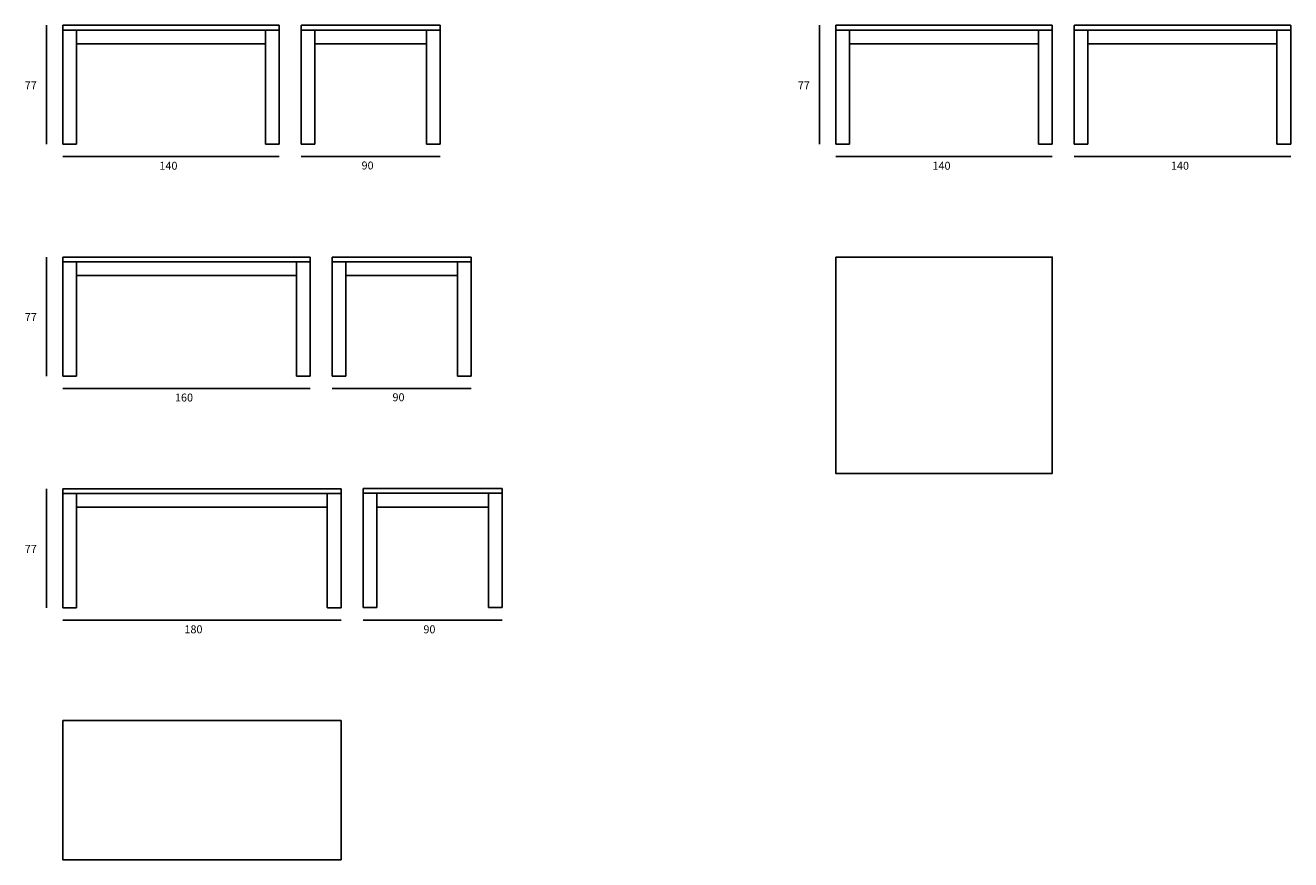
# Model space of a CAD drawing. Units: inches. Extents: x 279 to 1098, y 69 to 609.
import ezdxf

# ---------------------------------------------------------------- set-up
doc = ezdxf.new("R2010")
doc.units = ezdxf.units.IN
doc.header["$MEASUREMENT"] = 0
for name, color, linetype in [('00', 7, 'Continuous'), ('01', 251, 'Continuous'), ('guide+quote', 7, 'Continuous')]:
    doc.layers.add(name, color=color, linetype=linetype)

msp = doc.modelspace()

# ---------------------------------------------------------------- linework, layer by layer
at = {"layer": '00'}
for points in [[(303.52, 609.1), (303.51, 609.05)], [(303.51, 609.05), (303.51, 606.32)], [(303.51, 606.32), (303.52, 606.27)], [(303.52, 606.04), (303.51, 605.99)], [(303.51, 605.99), (303.51, 532.38)], [(303.55, 609.15), (303.52, 609.1)], [(303.52, 606.27), (303.55, 606.22)], [(303.55, 606.09), (303.52, 606.04)], [(303.58, 609.18), (303.55, 609.15)], [(303.55, 606.22), (303.58, 606.19)], [(303.58, 606.12), (303.55, 606.09)], [(303.63, 609.21), (303.58, 609.18)], [(303.58, 606.19), (303.63, 606.16)], [(303.63, 606.15), (303.58, 606.12)], [(303.68, 609.22), (303.63, 609.21)], [(303.68, 606.16), (303.63, 606.15)], [(303.63, 606.16), (303.68, 606.16)], [(443.35, 609.22), (303.68, 609.22)], [(443.35, 609.22), (443.4, 609.21)], [(443.4, 606.15), (443.35, 606.16)], [(443.4, 606.16), (443.35, 606.16)], [(443.4, 609.21), (443.44, 609.18)], [(443.44, 606.19), (443.4, 606.16)], [(443.44, 606.12), (443.4, 606.15)], [(443.44, 609.18), (443.48, 609.15)], [(443.48, 606.22), (443.44, 606.19)], [(443.48, 606.09), (443.44, 606.12)], [(443.48, 609.15), (443.51, 609.1)], [(443.51, 606.27), (443.48, 606.22)], [(443.51, 606.04), (443.48, 606.09)], [(443.51, 609.1), (443.51, 609.05)], [(443.51, 609.05), (443.51, 606.32)], [(443.51, 606.32), (443.51, 606.27)], [(443.51, 605.99), (443.51, 606.04)], [(443.51, 605.99), (443.51, 532.38)], [(457.72, 609.1), (457.75, 609.15)], [(457.72, 609.05), (457.72, 609.1)], [(457.72, 606.32), (457.72, 609.05)], [(457.72, 606.27), (457.72, 606.32)], [(457.75, 606.22), (457.72, 606.27)], [(457.75, 606.09), (457.72, 606.04)], [(457.72, 606.04), (457.72, 605.99)], [(457.72, 605.99), (457.72, 532.38)], [(457.75, 609.15), (457.79, 609.18)], [(457.79, 606.19), (457.75, 606.22)], [(457.79, 606.12), (457.75, 606.09)], [(457.79, 609.18), (457.83, 609.21)], [(457.83, 606.16), (457.79, 606.19)], [(457.83, 606.15), (457.79, 606.12)], [(457.83, 609.21), (457.88, 609.22)], [(457.88, 606.16), (457.83, 606.15)], [(457.88, 606.16), (457.83, 606.16)], [(547.55, 609.22), (457.88, 609.22)], [(547.55, 609.22), (547.6, 609.21)], [(547.55, 606.16), (547.6, 606.15)], [(547.6, 606.16), (547.55, 606.16)], [(547.6, 609.21), (547.65, 609.18)], [(547.65, 606.19), (547.6, 606.16)], [(547.6, 606.15), (547.65, 606.12)], [(547.65, 609.18), (547.68, 609.15)], [(547.68, 606.22), (547.65, 606.19)], [(547.65, 606.12), (547.68, 606.09)], [(547.68, 609.15), (547.71, 609.1)], [(547.71, 606.27), (547.68, 606.22)], [(547.68, 606.09), (547.71, 606.04)], [(547.71, 609.1), (547.72, 609.05)], [(547.72, 606.32), (547.71, 606.27)], [(547.71, 606.04), (547.72, 605.99)], [(547.72, 609.05), (547.72, 606.32)], [(547.72, 605.99), (547.72, 532.38)], [(803.52, 609.1), (803.51, 609.05)], [(803.51, 609.05), (803.51, 606.32)], [(803.51, 606.32), (803.52, 606.27)], [(803.52, 606.04), (803.51, 605.99)], [(803.51, 605.99), (803.51, 532.38)], [(803.55, 609.15), (803.52, 609.1)], [(803.52, 606.27), (803.55, 606.22)], [(803.55, 606.09), (803.52, 606.04)], [(803.58, 609.18), (803.55, 609.15)], [(803.55, 606.22), (803.58, 606.19)], [(803.58, 606.12), (803.55, 606.09)], [(803.63, 609.21), (803.58, 609.18)], [(803.58, 606.19), (803.63, 606.16)], [(803.63, 606.15), (803.58, 606.12)], [(803.68, 609.22), (803.63, 609.21)], [(803.68, 606.16), (803.63, 606.15)], [(803.63, 606.16), (803.68, 606.16)], [(943.35, 609.22), (803.68, 609.22)], [(943.35, 609.22), (943.4, 609.21)], [(943.4, 606.15), (943.35, 606.16)], [(943.4, 606.16), (943.35, 606.16)], [(943.4, 609.21), (943.44, 609.18)], [(943.44, 606.19), (943.4, 606.16)], [(943.44, 606.12), (943.4, 606.15)], [(943.44, 609.18), (943.48, 609.15)], [(943.48, 606.22), (943.44, 606.19)], [(943.48, 606.09), (943.44, 606.12)], [(943.48, 609.15), (943.51, 609.1)], [(943.51, 606.27), (943.48, 606.22)], [(943.51, 606.04), (943.48, 606.09)], [(943.51, 609.1), (943.51, 609.05)], [(943.51, 609.05), (943.51, 606.32)], [(943.51, 606.32), (943.51, 606.27)], [(943.51, 605.99), (943.51, 606.04)], [(943.51, 605.99), (943.51, 532.38)], [(957.75, 609.15), (957.72, 609.1)], [(957.72, 609.1), (957.72, 609.05)], [(957.72, 609.05), (957.72, 606.32)], [(957.72, 606.32), (957.72, 606.27)], [(957.72, 606.27), (957.75, 606.22)], [(957.75, 606.09), (957.72, 606.04)], [(957.72, 606.04), (957.72, 605.99)], [(957.72, 605.99), (957.72, 532.38)], [(957.79, 609.18), (957.75, 609.15)], [(957.75, 606.22), (957.79, 606.19)], [(957.79, 606.12), (957.75, 606.09)], [(957.83, 609.21), (957.79, 609.18)], [(957.79, 606.19), (957.83, 606.16)], [(957.83, 606.15), (957.79, 606.12)], [(957.88, 609.22), (957.83, 609.21)], [(957.88, 606.16), (957.83, 606.15)], [(957.83, 606.16), (957.88, 606.16)], [(1097.55, 609.22), (957.88, 609.22)], [(1097.55, 609.22), (1097.6, 609.21)], [(1097.6, 606.15), (1097.55, 606.16)], [(1097.6, 606.16), (1097.55, 606.16)], [(1097.6, 609.21), (1097.65, 609.18)], [(1097.65, 606.19), (1097.6, 606.16)], [(1097.65, 606.12), (1097.6, 606.15)], [(1097.65, 609.18), (1097.68, 609.15)], [(1097.68, 606.22), (1097.65, 606.19)], [(1097.68, 606.09), (1097.65, 606.12)], [(1097.68, 609.15), (1097.71, 609.1)], [(1097.71, 606.27), (1097.68, 606.22)], [(1097.71, 606.04), (1097.68, 606.09)], [(1097.71, 609.1), (1097.72, 609.05)], [(1097.72, 606.32), (1097.71, 606.27)], [(1097.72, 605.99), (1097.71, 606.04)], [(1097.72, 609.05), (1097.72, 606.32)], [(1097.72, 605.99), (1097.72, 532.38)], [(312.4, 597.44), (312.41, 597.39)], [(312.4, 597.44), (312.4, 532.38)], [(312.41, 597.39), (312.43, 597.34)], [(312.43, 597.34), (312.47, 597.3)], [(312.47, 597.3), (312.51, 597.28)], [(312.51, 597.28), (312.57, 597.27)], [(312.57, 597.27), (434.46, 597.27)], [(434.51, 597.28), (434.46, 597.27)], [(434.56, 597.3), (434.51, 597.28)], [(434.6, 597.34), (434.56, 597.3)], [(434.62, 597.39), (434.6, 597.34)], [(434.63, 597.44), (434.62, 597.39)], [(434.63, 597.44), (434.63, 532.38)], [(466.6, 597.44), (466.61, 597.39)], [(466.6, 597.44), (466.6, 532.38)], [(466.61, 597.39), (466.63, 597.34)], [(466.63, 597.34), (466.67, 597.3)], [(466.67, 597.3), (466.72, 597.28)], [(466.72, 597.28), (466.77, 597.27)], [(466.77, 597.27), (538.66, 597.27)], [(538.72, 597.28), (538.66, 597.27)], [(538.76, 597.3), (538.72, 597.28)], [(538.8, 597.34), (538.76, 597.3)], [(538.82, 597.39), (538.8, 597.34)], [(538.83, 597.44), (538.82, 597.39)], [(538.83, 597.44), (538.83, 532.38)], [(812.4, 597.44), (812.41, 597.39)], [(812.4, 597.44), (812.4, 532.38)], [(812.41, 597.39), (812.43, 597.34)], [(812.43, 597.34), (812.47, 597.3)], [(812.47, 597.3), (812.51, 597.28)], [(812.51, 597.28), (812.57, 597.27)], [(812.57, 597.27), (934.46, 597.27)], [(934.51, 597.28), (934.46, 597.27)], [(934.56, 597.3), (934.51, 597.28)], [(934.6, 597.34), (934.56, 597.3)], [(934.62, 597.39), (934.6, 597.34)], [(934.63, 597.44), (934.62, 597.39)], [(934.63, 597.44), (934.63, 532.38)], [(966.6, 597.44), (966.61, 597.39)], [(966.6, 597.44), (966.6, 532.38)], [(966.61, 597.39), (966.63, 597.34)], [(966.63, 597.34), (966.67, 597.3)], [(966.67, 597.3), (966.72, 597.28)], [(966.72, 597.28), (966.77, 597.27)], [(966.77, 597.27), (1088.66, 597.27)], [(1088.72, 597.28), (1088.66, 597.27)], [(1088.76, 597.3), (1088.72, 597.28)], [(1088.8, 597.34), (1088.76, 597.3)], [(1088.82, 597.39), (1088.8, 597.34)], [(1088.83, 597.44), (1088.82, 597.39)], [(1088.83, 597.44), (1088.83, 532.38)], [(303.51, 532.38), (303.52, 532.33)], [(303.52, 532.33), (303.55, 532.29)], [(303.55, 532.29), (303.58, 532.25)], [(303.58, 532.25), (303.63, 532.22)], [(303.63, 532.22), (303.68, 532.22)], [(303.68, 532.22), (312.23, 532.22)], [(312.28, 532.22), (312.23, 532.22)], [(312.33, 532.25), (312.28, 532.22)], [(312.37, 532.29), (312.33, 532.25)], [(312.39, 532.33), (312.37, 532.29)], [(312.4, 532.38), (312.39, 532.33)], [(434.63, 532.38), (434.64, 532.33)], [(434.64, 532.33), (434.66, 532.29)], [(434.66, 532.29), (434.7, 532.25)], [(434.7, 532.25), (434.74, 532.22)], [(434.74, 532.22), (434.8, 532.22)], [(434.8, 532.22), (443.35, 532.22)], [(443.4, 532.22), (443.35, 532.22)], [(443.44, 532.25), (443.4, 532.22)], [(443.48, 532.29), (443.44, 532.25)], [(443.51, 532.33), (443.48, 532.29)], [(443.51, 532.38), (443.51, 532.33)], [(457.72, 532.38), (457.72, 532.33)], [(457.72, 532.33), (457.75, 532.29)], [(457.75, 532.29), (457.79, 532.25)], [(457.79, 532.25), (457.83, 532.22)], [(457.83, 532.22), (457.88, 532.22)], [(457.88, 532.22), (466.43, 532.22)], [(466.48, 532.22), (466.43, 532.22)], [(466.53, 532.25), (466.48, 532.22)], [(466.57, 532.29), (466.53, 532.25)], [(466.59, 532.33), (466.57, 532.29)], [(466.6, 532.38), (466.59, 532.33)], [(538.83, 532.38), (538.84, 532.33)], [(538.84, 532.33), (538.86, 532.29)], [(538.86, 532.29), (538.9, 532.25)], [(538.9, 532.25), (538.95, 532.22)], [(538.95, 532.22), (539, 532.22)], [(539, 532.22), (547.55, 532.22)], [(547.6, 532.22), (547.55, 532.22)], [(547.65, 532.25), (547.6, 532.22)], [(547.68, 532.29), (547.65, 532.25)], [(547.71, 532.33), (547.68, 532.29)], [(547.72, 532.38), (547.71, 532.33)], [(803.51, 532.38), (803.52, 532.33)], [(803.52, 532.33), (803.55, 532.29)], [(803.55, 532.29), (803.58, 532.25)], [(803.58, 532.25), (803.63, 532.22)], [(803.63, 532.22), (803.68, 532.22)], [(803.68, 532.22), (812.23, 532.22)], [(812.28, 532.22), (812.23, 532.22)], [(812.33, 532.25), (812.28, 532.22)], [(812.37, 532.29), (812.33, 532.25)], [(812.39, 532.33), (812.37, 532.29)], [(812.4, 532.38), (812.39, 532.33)], [(934.63, 532.38), (934.64, 532.33)], [(934.64, 532.33), (934.66, 532.29)], [(934.66, 532.29), (934.7, 532.25)], [(934.7, 532.25), (934.74, 532.22)], [(934.74, 532.22), (934.8, 532.22)], [(934.8, 532.22), (943.35, 532.22)], [(943.4, 532.22), (943.35, 532.22)], [(943.44, 532.25), (943.4, 532.22)], [(943.48, 532.29), (943.44, 532.25)], [(943.51, 532.33), (943.48, 532.29)], [(943.51, 532.38), (943.51, 532.33)], [(957.72, 532.38), (957.72, 532.33)], [(957.72, 532.33), (957.75, 532.29)], [(957.75, 532.29), (957.79, 532.25)], [(957.79, 532.25), (957.83, 532.22)], [(957.83, 532.22), (957.88, 532.22)], [(957.88, 532.22), (966.43, 532.22)], [(966.48, 532.22), (966.43, 532.22)], [(966.53, 532.25), (966.48, 532.22)], [(966.57, 532.29), (966.53, 532.25)], [(966.59, 532.33), (966.57, 532.29)], [(966.6, 532.38), (966.59, 532.33)], [(1088.83, 532.38), (1088.84, 532.33)], [(1088.84, 532.33), (1088.86, 532.29)], [(1088.86, 532.29), (1088.9, 532.25)], [(1088.9, 532.25), (1088.95, 532.22)], [(1088.95, 532.22), (1089, 532.22)], [(1089, 532.22), (1097.55, 532.22)], [(1097.6, 532.22), (1097.55, 532.22)], [(1097.65, 532.25), (1097.6, 532.22)], [(1097.68, 532.29), (1097.65, 532.25)], [(1097.71, 532.33), (1097.68, 532.29)], [(1097.72, 532.38), (1097.71, 532.33)], [(303.52, 459.1), (303.51, 459.05)], [(303.51, 459.05), (303.51, 456.32)], [(303.55, 459.15), (303.52, 459.1)], [(303.58, 459.18), (303.55, 459.15)], [(303.63, 459.21), (303.58, 459.18)], [(303.68, 459.22), (303.63, 459.21)], [(463.35, 459.22), (303.68, 459.22)], [(463.35, 459.22), (463.4, 459.21)], [(463.4, 459.21), (463.44, 459.18)], [(463.44, 459.18), (463.48, 459.15)], [(463.48, 459.15), (463.51, 459.1)], [(463.51, 459.1), (463.51, 459.05)], [(463.51, 459.05), (463.51, 456.32)], [(477.72, 459.1), (477.75, 459.15)], [(477.72, 459.05), (477.72, 459.1)], [(477.72, 456.32), (477.72, 459.05)], [(477.75, 459.15), (477.79, 459.18)], [(477.79, 459.18), (477.83, 459.21)], [(477.83, 459.21), (477.88, 459.22)], [(567.55, 459.22), (477.88, 459.22)], [(567.55, 459.22), (567.6, 459.21)], [(567.6, 459.21), (567.65, 459.18)], [(567.65, 459.18), (567.68, 459.15)], [(567.68, 459.15), (567.71, 459.1)], [(567.71, 459.1), (567.72, 459.05)], [(567.72, 459.05), (567.72, 456.32)], [(803.51, 459.22), (943.51, 459.22), (943.51, 319.22), (803.51, 319.22), (803.51, 459.22)], [(303.51, 456.32), (303.52, 456.27)], [(303.52, 456.04), (303.51, 455.99)], [(303.51, 455.99), (303.51, 382.38)], [(303.52, 456.27), (303.55, 456.22)], [(303.55, 456.09), (303.52, 456.04)], [(303.55, 456.22), (303.58, 456.19)], [(303.58, 456.12), (303.55, 456.09)], [(303.58, 456.19), (303.63, 456.16)], [(303.63, 456.15), (303.58, 456.12)], [(303.68, 456.16), (303.63, 456.15)], [(303.63, 456.16), (303.68, 456.16)], [(463.4, 456.15), (463.35, 456.16)], [(463.4, 456.16), (463.35, 456.16)], [(463.44, 456.19), (463.4, 456.16)], [(463.44, 456.12), (463.4, 456.15)], [(463.48, 456.22), (463.44, 456.19)], [(463.48, 456.09), (463.44, 456.12)], [(463.51, 456.27), (463.48, 456.22)], [(463.51, 456.04), (463.48, 456.09)], [(463.51, 456.32), (463.51, 456.27)], [(463.51, 455.99), (463.51, 456.04)], [(463.51, 455.99), (463.51, 382.38)], [(477.72, 456.27), (477.72, 456.32)], [(477.75, 456.22), (477.72, 456.27)], [(477.75, 456.09), (477.72, 456.04)], [(477.72, 456.04), (477.72, 455.99)], [(477.72, 455.99), (477.72, 382.38)], [(477.79, 456.19), (477.75, 456.22)], [(477.79, 456.12), (477.75, 456.09)], [(477.83, 456.16), (477.79, 456.19)], [(477.83, 456.15), (477.79, 456.12)], [(477.88, 456.16), (477.83, 456.15)], [(477.88, 456.16), (477.83, 456.16)], [(567.55, 456.16), (567.6, 456.15)], [(567.6, 456.16), (567.55, 456.16)], [(567.65, 456.19), (567.6, 456.16)], [(567.6, 456.15), (567.65, 456.12)], [(567.68, 456.22), (567.65, 456.19)], [(567.65, 456.12), (567.68, 456.09)], [(567.71, 456.27), (567.68, 456.22)], [(567.68, 456.09), (567.71, 456.04)], [(567.72, 456.32), (567.71, 456.27)], [(567.71, 456.04), (567.72, 455.99)], [(567.72, 455.99), (567.72, 382.38)], [(312.4, 447.44), (312.41, 447.39)], [(312.4, 447.44), (312.4, 382.38)], [(312.41, 447.39), (312.43, 447.34)], [(312.43, 447.34), (312.47, 447.3)], [(312.47, 447.3), (312.51, 447.28)], [(312.51, 447.28), (312.57, 447.27)], [(312.57, 447.27), (454.46, 447.27)], [(454.51, 447.28), (454.46, 447.27)], [(454.56, 447.3), (454.51, 447.28)], [(454.6, 447.34), (454.56, 447.3)], [(454.62, 447.39), (454.6, 447.34)], [(454.63, 447.44), (454.62, 447.39)], [(454.63, 447.44), (454.63, 382.38)], [(486.6, 447.44), (486.61, 447.39)], [(486.6, 447.44), (486.6, 382.38)], [(486.61, 447.39), (486.63, 447.34)], [(486.63, 447.34), (486.67, 447.3)], [(486.67, 447.3), (486.72, 447.28)], [(486.72, 447.28), (486.77, 447.27)], [(486.77, 447.27), (558.66, 447.27)], [(558.72, 447.28), (558.66, 447.27)], [(558.76, 447.3), (558.72, 447.28)], [(558.8, 447.34), (558.76, 447.3)], [(558.82, 447.39), (558.8, 447.34)], [(558.83, 447.44), (558.82, 447.39)], [(558.83, 447.44), (558.83, 382.38)], [(303.51, 382.38), (303.52, 382.33)], [(303.52, 382.33), (303.55, 382.29)], [(303.55, 382.29), (303.58, 382.25)], [(303.58, 382.25), (303.63, 382.22)], [(303.63, 382.22), (303.68, 382.22)], [(303.68, 382.22), (312.23, 382.22)], [(312.28, 382.22), (312.23, 382.22)], [(312.33, 382.25), (312.28, 382.22)], [(312.37, 382.29), (312.33, 382.25)], [(312.39, 382.33), (312.37, 382.29)], [(312.4, 382.38), (312.39, 382.33)], [(454.63, 382.38), (454.64, 382.33)], [(454.64, 382.33), (454.66, 382.29)], [(454.66, 382.29), (454.7, 382.25)], [(454.7, 382.25), (454.74, 382.22)], [(454.74, 382.22), (454.8, 382.22)], [(454.8, 382.22), (463.35, 382.22)], [(463.4, 382.22), (463.35, 382.22)], [(463.44, 382.25), (463.4, 382.22)], [(463.48, 382.29), (463.44, 382.25)], [(463.51, 382.33), (463.48, 382.29)], [(463.51, 382.38), (463.51, 382.33)], [(477.72, 382.38), (477.72, 382.33)], [(477.72, 382.33), (477.75, 382.29)], [(477.75, 382.29), (477.79, 382.25)], [(477.79, 382.25), (477.83, 382.22)], [(477.83, 382.22), (477.88, 382.22)], [(477.88, 382.22), (486.43, 382.22)], [(486.48, 382.22), (486.43, 382.22)], [(486.53, 382.25), (486.48, 382.22)], [(486.57, 382.29), (486.53, 382.25)], [(486.59, 382.33), (486.57, 382.29)], [(486.6, 382.38), (486.59, 382.33)], [(558.83, 382.38), (558.84, 382.33)], [(558.84, 382.33), (558.86, 382.29)], [(558.86, 382.29), (558.9, 382.25)], [(558.9, 382.25), (558.95, 382.22)], [(558.95, 382.22), (559, 382.22)], [(559, 382.22), (567.55, 382.22)], [(567.6, 382.22), (567.55, 382.22)], [(567.65, 382.25), (567.6, 382.22)], [(567.68, 382.29), (567.65, 382.25)], [(567.71, 382.33), (567.68, 382.29)], [(567.72, 382.38), (567.71, 382.33)], [(303.52, 309.1), (303.51, 309.05)], [(303.51, 309.05), (303.51, 306.32)], [(303.51, 306.32), (303.52, 306.27)], [(303.52, 306.04), (303.51, 305.99)], [(303.51, 305.99), (303.51, 232.38)], [(303.55, 309.15), (303.52, 309.1)], [(303.52, 306.27), (303.55, 306.22)], [(303.55, 306.09), (303.52, 306.04)], [(303.58, 309.18), (303.55, 309.15)], [(303.55, 306.22), (303.58, 306.19)], [(303.58, 306.12), (303.55, 306.09)], [(303.63, 309.21), (303.58, 309.18)], [(303.58, 306.19), (303.63, 306.16)], [(303.63, 306.15), (303.58, 306.12)], [(303.68, 309.22), (303.63, 309.21)], [(303.68, 306.16), (303.63, 306.15)], [(303.63, 306.16), (303.68, 306.16)], [(483.35, 309.22), (303.68, 309.22)], [(483.35, 309.22), (483.4, 309.21)], [(483.4, 306.15), (483.35, 306.16)], [(483.4, 306.16), (483.35, 306.16)], [(483.4, 309.21), (483.44, 309.18)], [(483.44, 306.19), (483.4, 306.16)], [(483.44, 306.12), (483.4, 306.15)], [(483.44, 309.18), (483.48, 309.15)], [(483.48, 306.22), (483.44, 306.19)], [(483.48, 306.09), (483.44, 306.12)], [(483.48, 309.15), (483.51, 309.1)], [(483.51, 306.27), (483.48, 306.22)], [(483.51, 306.04), (483.48, 306.09)], [(483.51, 309.1), (483.51, 309.05)], [(483.51, 309.05), (483.51, 306.32)], [(483.51, 306.32), (483.51, 306.27)], [(483.51, 305.99), (483.51, 306.04)], [(483.51, 305.99), (483.51, 232.38)], [(497.72, 309.27), (497.75, 309.31)], [(497.72, 309.22), (497.72, 309.27)], [(497.72, 306.49), (497.72, 309.22)], [(497.72, 306.44), (497.72, 306.49)], [(497.75, 306.39), (497.72, 306.44)], [(497.75, 306.25), (497.72, 306.21)], [(497.72, 306.21), (497.72, 306.16)], [(497.72, 306.16), (497.72, 232.55)], [(497.75, 309.31), (497.79, 309.35)], [(497.79, 306.36), (497.75, 306.39)], [(497.79, 306.29), (497.75, 306.25)], [(497.79, 309.35), (497.83, 309.38)], [(497.83, 306.33), (497.79, 306.36)], [(497.83, 306.32), (497.79, 306.29)], [(497.83, 309.38), (497.88, 309.38)], [(497.88, 306.32), (497.83, 306.33)], [(497.88, 306.32), (497.83, 306.32)], [(587.55, 309.38), (497.88, 309.38)], [(587.55, 309.38), (587.6, 309.38)], [(587.6, 306.33), (587.55, 306.32)], [(587.55, 306.32), (587.6, 306.32)], [(587.6, 309.38), (587.65, 309.35)], [(587.65, 306.36), (587.6, 306.33)], [(587.6, 306.32), (587.65, 306.29)], [(587.65, 309.35), (587.68, 309.31)], [(587.68, 306.39), (587.65, 306.36)], [(587.65, 306.29), (587.68, 306.25)], [(587.68, 309.31), (587.71, 309.27)], [(587.71, 306.44), (587.68, 306.39)], [(587.68, 306.25), (587.71, 306.21)], [(587.71, 309.27), (587.72, 309.22)], [(587.72, 306.49), (587.71, 306.44)], [(587.71, 306.21), (587.72, 306.16)], [(587.72, 309.22), (587.72, 306.49)], [(587.72, 306.16), (587.72, 232.55)], [(312.4, 297.44), (312.41, 297.39)], [(312.4, 297.44), (312.4, 232.38)], [(312.41, 297.39), (312.43, 297.34)], [(312.43, 297.34), (312.47, 297.3)], [(312.47, 297.3), (312.51, 297.28)], [(312.51, 297.28), (312.57, 297.27)], [(312.57, 297.27), (474.46, 297.27)], [(474.51, 297.28), (474.46, 297.27)], [(474.56, 297.3), (474.51, 297.28)], [(474.6, 297.34), (474.56, 297.3)], [(474.62, 297.39), (474.6, 297.34)], [(474.63, 297.44), (474.62, 297.39)], [(474.63, 297.44), (474.63, 232.38)], [(506.6, 297.61), (506.61, 297.55)], [(506.6, 297.61), (506.6, 232.55)], [(506.61, 297.55), (506.63, 297.51)], [(506.63, 297.51), (506.67, 297.47)], [(506.67, 297.47), (506.72, 297.45)], [(506.72, 297.45), (506.77, 297.44)], [(506.77, 297.44), (578.66, 297.44)], [(578.72, 297.45), (578.66, 297.44)], [(578.76, 297.47), (578.72, 297.45)], [(578.8, 297.51), (578.76, 297.47)], [(578.82, 297.55), (578.8, 297.51)], [(578.83, 297.61), (578.82, 297.55)], [(578.83, 297.61), (578.83, 232.55)], [(303.51, 232.38), (303.52, 232.33)], [(303.52, 232.33), (303.55, 232.29)], [(303.55, 232.29), (303.58, 232.25)], [(303.58, 232.25), (303.63, 232.22)], [(303.63, 232.22), (303.68, 232.22)], [(303.68, 232.22), (312.23, 232.22)], [(312.28, 232.22), (312.23, 232.22)], [(312.33, 232.25), (312.28, 232.22)], [(312.37, 232.29), (312.33, 232.25)], [(312.39, 232.33), (312.37, 232.29)], [(312.4, 232.38), (312.39, 232.33)], [(474.63, 232.38), (474.64, 232.33)], [(474.64, 232.33), (474.66, 232.29)], [(474.66, 232.29), (474.7, 232.25)], [(474.7, 232.25), (474.74, 232.22)], [(474.74, 232.22), (474.8, 232.22)], [(474.8, 232.22), (483.35, 232.22)], [(483.4, 232.22), (483.35, 232.22)], [(483.44, 232.25), (483.4, 232.22)], [(483.48, 232.29), (483.44, 232.25)], [(483.51, 232.33), (483.48, 232.29)], [(483.51, 232.38), (483.51, 232.33)], [(497.72, 232.55), (497.72, 232.5)], [(497.72, 232.5), (497.75, 232.45)], [(497.75, 232.45), (497.79, 232.42)], [(497.79, 232.42), (497.83, 232.39)], [(497.83, 232.39), (497.88, 232.38)], [(497.88, 232.38), (506.43, 232.38)], [(506.48, 232.39), (506.43, 232.38)], [(506.53, 232.42), (506.48, 232.39)], [(506.57, 232.45), (506.53, 232.42)], [(506.59, 232.5), (506.57, 232.45)], [(506.6, 232.55), (506.59, 232.5)], [(578.83, 232.55), (578.84, 232.5)], [(578.84, 232.5), (578.86, 232.45)], [(578.86, 232.45), (578.9, 232.42)], [(578.9, 232.42), (578.95, 232.39)], [(578.95, 232.39), (579, 232.38)], [(579, 232.38), (587.55, 232.38)], [(587.6, 232.39), (587.55, 232.38)], [(587.65, 232.42), (587.6, 232.39)], [(587.68, 232.45), (587.65, 232.42)], [(587.71, 232.5), (587.68, 232.45)], [(587.72, 232.55), (587.71, 232.5)], [(303.51, 159.22), (483.51, 159.22), (483.51, 69.22), (303.51, 69.22), (303.51, 159.22)]]:
    msp.add_lwpolyline(points, dxfattribs=at)
at = {"layer": '01'}
for points in [[(312.23, 606.16), (303.68, 606.16)], [(312.23, 606.16), (312.28, 606.15)], [(312.23, 606.16), (312.57, 606.16)], [(312.28, 606.15), (312.33, 606.12)], [(312.33, 606.12), (312.37, 606.09)], [(312.37, 606.09), (312.39, 606.04)], [(312.39, 606.04), (312.4, 605.99)], [(312.41, 606.04), (312.4, 605.99)], [(312.4, 605.99), (312.4, 597.44)], [(312.43, 606.09), (312.41, 606.04)], [(312.47, 606.12), (312.43, 606.09)], [(312.51, 606.15), (312.47, 606.12)], [(312.57, 606.16), (312.51, 606.15)], [(443.35, 606.16), (312.57, 606.16)], [(434.46, 606.16), (434.51, 606.15)], [(434.46, 606.16), (434.8, 606.16)], [(434.51, 606.15), (434.56, 606.12)], [(434.56, 606.12), (434.6, 606.09)], [(434.6, 606.09), (434.62, 606.04)], [(434.62, 606.04), (434.63, 605.99)], [(434.64, 606.04), (434.63, 605.99)], [(434.63, 605.99), (434.63, 597.44)], [(434.66, 606.09), (434.64, 606.04)], [(434.7, 606.12), (434.66, 606.09)], [(434.74, 606.15), (434.7, 606.12)], [(434.8, 606.16), (434.74, 606.15)], [(443.35, 606.16), (434.8, 606.16)], [(466.43, 606.16), (457.88, 606.16)], [(466.43, 606.16), (466.48, 606.15)], [(466.43, 606.16), (466.77, 606.16)], [(466.48, 606.15), (466.53, 606.12)], [(466.53, 606.12), (466.57, 606.09)], [(466.57, 606.09), (466.59, 606.04)], [(466.59, 606.04), (466.6, 605.99)], [(466.61, 606.04), (466.6, 605.99)], [(466.6, 605.99), (466.6, 597.44)], [(466.63, 606.09), (466.61, 606.04)], [(466.67, 606.12), (466.63, 606.09)], [(466.72, 606.15), (466.67, 606.12)], [(466.77, 606.16), (466.72, 606.15)], [(538.66, 606.16), (466.77, 606.16)], [(538.66, 606.16), (538.72, 606.15)], [(538.66, 606.16), (539, 606.16)], [(538.72, 606.15), (538.76, 606.12)], [(538.76, 606.12), (538.8, 606.09)], [(538.8, 606.09), (538.82, 606.04)], [(538.82, 606.04), (538.83, 605.99)], [(538.84, 606.04), (538.83, 605.99)], [(538.83, 605.99), (538.83, 597.44)], [(538.86, 606.09), (538.84, 606.04)], [(538.9, 606.12), (538.86, 606.09)], [(538.95, 606.15), (538.9, 606.12)], [(539, 606.16), (538.95, 606.15)], [(547.55, 606.16), (539, 606.16)], [(812.23, 606.16), (803.68, 606.16)], [(812.23, 606.16), (812.28, 606.15)], [(812.23, 606.16), (812.57, 606.16)], [(812.28, 606.15), (812.33, 606.12)], [(812.33, 606.12), (812.37, 606.09)], [(812.37, 606.09), (812.39, 606.04)], [(812.39, 606.04), (812.4, 605.99)], [(812.41, 606.04), (812.4, 605.99)], [(812.4, 605.99), (812.4, 597.44)], [(812.43, 606.09), (812.41, 606.04)], [(812.47, 606.12), (812.43, 606.09)], [(812.51, 606.15), (812.47, 606.12)], [(812.57, 606.16), (812.51, 606.15)], [(943.35, 606.16), (812.57, 606.16)], [(934.46, 606.16), (934.51, 606.15)], [(934.46, 606.16), (934.8, 606.16)], [(934.51, 606.15), (934.56, 606.12)], [(934.56, 606.12), (934.6, 606.09)], [(934.6, 606.09), (934.62, 606.04)], [(934.62, 606.04), (934.63, 605.99)], [(934.64, 606.04), (934.63, 605.99)], [(934.63, 605.99), (934.63, 597.44)], [(934.66, 606.09), (934.64, 606.04)], [(934.7, 606.12), (934.66, 606.09)], [(934.74, 606.15), (934.7, 606.12)], [(934.8, 606.16), (934.74, 606.15)], [(943.35, 606.16), (934.8, 606.16)], [(966.43, 606.16), (957.88, 606.16)], [(966.43, 606.16), (966.48, 606.15)], [(966.43, 606.16), (966.77, 606.16)], [(966.48, 606.15), (966.53, 606.12)], [(966.53, 606.12), (966.57, 606.09)], [(966.57, 606.09), (966.59, 606.04)], [(966.59, 606.04), (966.6, 605.99)], [(966.61, 606.04), (966.6, 605.99)], [(966.6, 605.99), (966.6, 597.44)], [(966.63, 606.09), (966.61, 606.04)], [(966.67, 606.12), (966.63, 606.09)], [(966.72, 606.15), (966.67, 606.12)], [(966.77, 606.16), (966.72, 606.15)], [(1097.55, 606.16), (966.77, 606.16)], [(1088.66, 606.16), (1088.72, 606.15)], [(1088.66, 606.16), (1089, 606.16)], [(1088.72, 606.15), (1088.76, 606.12)], [(1088.76, 606.12), (1088.8, 606.09)], [(1088.8, 606.09), (1088.82, 606.04)], [(1088.82, 606.04), (1088.83, 605.99)], [(1088.84, 606.04), (1088.83, 605.99)], [(1088.83, 605.99), (1088.83, 597.44)], [(1088.86, 606.09), (1088.84, 606.04)], [(1088.9, 606.12), (1088.86, 606.09)], [(1088.95, 606.15), (1088.9, 606.12)], [(1089, 606.16), (1088.95, 606.15)], [(1097.55, 606.16), (1089, 606.16)], [(312.23, 456.16), (303.68, 456.16)], [(312.23, 456.16), (312.28, 456.15)], [(312.23, 456.16), (312.57, 456.16)], [(312.28, 456.15), (312.33, 456.12)], [(312.33, 456.12), (312.37, 456.09)], [(312.37, 456.09), (312.39, 456.04)], [(312.39, 456.04), (312.4, 455.99)], [(312.41, 456.04), (312.4, 455.99)], [(312.4, 455.99), (312.4, 447.44)], [(312.43, 456.09), (312.41, 456.04)], [(312.47, 456.12), (312.43, 456.09)], [(312.51, 456.15), (312.47, 456.12)], [(312.57, 456.16), (312.51, 456.15)], [(454.46, 456.16), (312.57, 456.16)], [(454.46, 456.16), (454.51, 456.15)], [(454.46, 456.16), (454.8, 456.16)], [(454.51, 456.15), (454.56, 456.12)], [(454.56, 456.12), (454.6, 456.09)], [(454.6, 456.09), (454.62, 456.04)], [(454.62, 456.04), (454.63, 455.99)], [(454.64, 456.04), (454.63, 455.99)], [(454.63, 455.99), (454.63, 447.44)], [(454.66, 456.09), (454.64, 456.04)], [(454.7, 456.12), (454.66, 456.09)], [(454.74, 456.15), (454.7, 456.12)], [(454.8, 456.16), (454.74, 456.15)], [(463.35, 456.16), (454.8, 456.16)], [(486.43, 456.16), (477.88, 456.16)], [(486.43, 456.16), (486.48, 456.15)], [(486.43, 456.16), (486.77, 456.16)], [(486.48, 456.15), (486.53, 456.12)], [(486.53, 456.12), (486.57, 456.09)], [(486.57, 456.09), (486.59, 456.04)], [(486.59, 456.04), (486.6, 455.99)], [(486.61, 456.04), (486.6, 455.99)], [(486.6, 455.99), (486.6, 447.44)], [(486.63, 456.09), (486.61, 456.04)], [(486.67, 456.12), (486.63, 456.09)], [(486.72, 456.15), (486.67, 456.12)], [(486.77, 456.16), (486.72, 456.15)], [(558.66, 456.16), (486.77, 456.16)], [(558.66, 456.16), (558.72, 456.15)], [(558.66, 456.16), (559, 456.16)], [(558.72, 456.15), (558.76, 456.12)], [(558.76, 456.12), (558.8, 456.09)], [(558.8, 456.09), (558.82, 456.04)], [(558.82, 456.04), (558.83, 455.99)], [(558.84, 456.04), (558.83, 455.99)], [(558.83, 455.99), (558.83, 447.44)], [(558.86, 456.09), (558.84, 456.04)], [(558.9, 456.12), (558.86, 456.09)], [(558.95, 456.15), (558.9, 456.12)], [(559, 456.16), (558.95, 456.15)], [(567.55, 456.16), (559, 456.16)], [(312.23, 306.16), (303.68, 306.16)], [(312.23, 306.16), (312.28, 306.15)], [(312.23, 306.16), (312.57, 306.16)], [(312.28, 306.15), (312.33, 306.12)], [(312.33, 306.12), (312.37, 306.09)], [(312.37, 306.09), (312.39, 306.04)], [(312.39, 306.04), (312.4, 305.99)], [(312.41, 306.04), (312.4, 305.99)], [(312.4, 305.99), (312.4, 297.44)], [(312.43, 306.09), (312.41, 306.04)], [(312.47, 306.12), (312.43, 306.09)], [(312.51, 306.15), (312.47, 306.12)], [(312.57, 306.16), (312.51, 306.15)], [(474.46, 306.16), (312.57, 306.16)], [(474.46, 306.16), (474.51, 306.15)], [(474.46, 306.16), (474.8, 306.16)], [(474.51, 306.15), (474.56, 306.12)], [(474.56, 306.12), (474.6, 306.09)], [(474.6, 306.09), (474.62, 306.04)], [(474.62, 306.04), (474.63, 305.99)], [(474.64, 306.04), (474.63, 305.99)], [(474.63, 305.99), (474.63, 297.44)], [(474.66, 306.09), (474.64, 306.04)], [(474.7, 306.12), (474.66, 306.09)], [(474.74, 306.15), (474.7, 306.12)], [(474.8, 306.16), (474.74, 306.15)], [(483.35, 306.16), (474.8, 306.16)], [(506.43, 306.32), (497.88, 306.32)], [(506.43, 306.32), (506.48, 306.32)], [(506.43, 306.32), (506.77, 306.32)], [(506.48, 306.32), (506.53, 306.29)], [(506.53, 306.29), (506.57, 306.25)], [(506.57, 306.25), (506.59, 306.21)], [(506.59, 306.21), (506.6, 306.16)], [(506.61, 306.21), (506.6, 306.16)], [(506.6, 306.16), (506.6, 297.61)], [(506.63, 306.25), (506.61, 306.21)], [(506.67, 306.29), (506.63, 306.25)], [(506.72, 306.32), (506.67, 306.29)], [(506.77, 306.32), (506.72, 306.32)], [(578.66, 306.32), (506.77, 306.32)], [(578.66, 306.32), (578.72, 306.32)], [(578.66, 306.32), (579, 306.32)], [(578.72, 306.32), (578.76, 306.29)], [(578.76, 306.29), (578.8, 306.25)], [(578.8, 306.25), (578.82, 306.21)], [(578.82, 306.21), (578.83, 306.16)], [(578.84, 306.21), (578.83, 306.16)], [(578.83, 306.16), (578.83, 297.61)], [(578.86, 306.25), (578.84, 306.21)], [(578.9, 306.29), (578.86, 306.25)], [(578.95, 306.32), (578.9, 306.29)], [(579, 306.32), (578.95, 306.32)], [(587.55, 306.32), (579, 306.32)]]:
    msp.add_lwpolyline(points, dxfattribs=at)
at = {"layer": 'guide+quote'}
for points in [[(293.02, 609.22), (293.02, 532.22)], [(793.02, 609.22), (793.02, 532.22)], [(303.51, 524.22), (443.51, 524.22)], [(457.72, 524.22), (547.72, 524.22)], [(803.51, 524.22), (943.51, 524.22)], [(957.72, 524.22), (1097.72, 524.22)], [(293.02, 459.22), (293.02, 382.22)], [(303.51, 374.22), (463.51, 374.22)], [(477.72, 374.22), (567.72, 374.22)], [(293.02, 309.22), (293.02, 232.22)], [(303.51, 224.22), (483.51, 224.22)], [(497.72, 224.22), (587.72, 224.22)]]:
    msp.add_lwpolyline(points, dxfattribs=at)

# ---------------------------------------------------------------- texts
at = {"layer": 'guide+quote', "char_height": 5.1365, "attachment_point": 7}
for s, insert in [('\\fCircular Std Book|b0|i0|c0|p34;\\W1;77', (278.95, 567.8)), ('\\fCircular Std Book|b0|i0|c0|p34;\\W1;77', (778.95, 567.8)), ('{\\fCircular Std Book|b0|i0|c0|p34;90}', (496.78, 515.92)), ('\\fCircular Std Book|b0|i0|c0|p34;\\W1;77', (278.95, 417.8)), ('{\\fCircular Std Book|b0|i0|c0|p34;90}', (516.78, 365.92)), ('\\fCircular Std Book|b0|i0|c0|p34;\\W1;77', (278.95, 267.8)), ('{\\fCircular Std Book|b0|i0|c0|p34;90}', (536.78, 215.75))]:
    msp.add_mtext(s, dxfattribs=dict(at, insert=insert))
at = {"layer": 'guide+quote', "char_height": 5.1365, "width": 12.2298, "attachment_point": 7}
for s, insert in [('{\\fCircular Std Book|b0|i0|c0|p34;140}', (366.05, 515.75)), ('{\\fCircular Std Book|b0|i0|c0|p34;140}', (866.05, 515.75)), ('{\\fCircular Std Book|b0|i0|c0|p34;140}', (1020.26, 515.75)), ('{\\fCircular Std Book|b0|i0|c0|p34;160}', (376.11, 365.75)), ('{\\fCircular Std Book|b0|i0|c0|p34;180}', (382.22, 215.75))]:
    msp.add_mtext(s, dxfattribs=dict(at, insert=insert))

doc.saveas('drawing.dxf')
